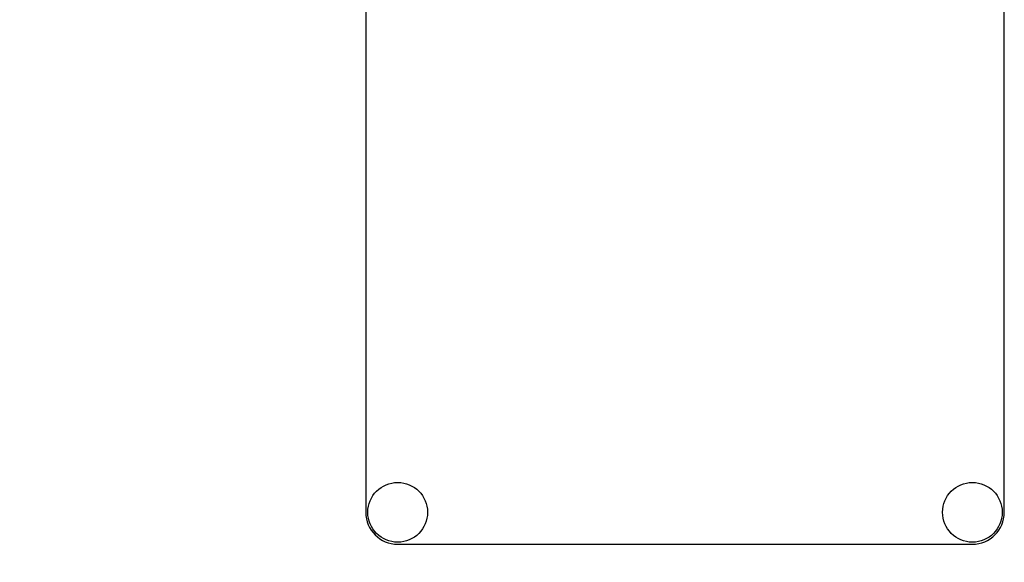
# Model space of a CAD drawing. Units: millimetres. Extents: x 0 to 8400, y -6 to 5940.
# Drawn here: x 5385 to 5592, y 4388 to 4501 of the extents above; entities that cross this region are included whole.
import ezdxf
from ezdxf.enums import TextEntityAlignment as Align

# ---------------------------------------------------------------- set-up
doc = ezdxf.new("R2010")
doc.units = ezdxf.units.MM
doc.header["$LTSCALE"] = 462
doc.layers.get('0').update_dxf_attribs({"linetype": 'CONTINUOUS'})
doc.layers.add('DIMS', color=7, linetype='CONTINUOUS')
doc.dimstyles.new('DIMSTYLE_3', dxfattribs={"dimtxt": 70, "dimasz": 80, "dimexe": 2, "dimexo": 0, "dimgap": 0.875, "dimtad": 1, "dimlfac": 0.746269, "dimdsep": 46, "dimtxsty": 'Standard', "dimblk": '_FILLED', "dimblk1": '_FILLED', "dimblk2": '_FILLED', "dimcen": 0.09, "dimclrt": 5, "dimadec": 0, "dimazin": 0, "dimtp": 1.2, "dimtm": 1.2, "dimtfac": 1, "dimtofl": 0, "dimtmove": 0, "dimatfit": 3, "dimldrblk": '_FILLED', "dimfxl": 1, "dimtolj": 1, "dimarcsym": 0})

# ---------------------------------------------------------------- blocks, each defined once
blk = doc.blocks.new('_FILLED')
at = {"color": 0, "linetype": 'ByBlock'}
blk.add_solid([(0, 0), (-1, 0.1875), (-1, -0.1875)], dxfattribs=at)
blk = doc.blocks.new('*D4')
at = {"layer": 'DIMS', "color": 2, "linetype": 'Continuous'}
for p, q in [((5460.58, 5341.4), (4733.78, 5341.4)), ((4773.78, 5341.4), (4773.78, 4305.58)), ((4773.78, 3269.76), (4773.78, 4305.58)), ((5117.54, 3269.76), (4733.78, 3269.76))]:
    blk.add_line(p, q, dxfattribs=at)
at = {"layer": 'DIMS', "color": 2, "linetype": 'Continuous', "xscale": 80, "yscale": 80, "zscale": 80}
for p, rotation in [((4773.78, 5341.4), 90), ((4773.78, 3269.76), 270)]:
    blk.add_blockref('_FILLED', p, dxfattribs=dict(at, rotation=rotation))
at = {"layer": 'DIMS', "color": 5, "linetype": 'Continuous', "width": 0.572266}
blk.add_text('1546', height=70, rotation=90, dxfattribs=at).set_placement((4756.28, 4305.58), align=Align.CENTER)

msp = doc.modelspace()

# ---------------------------------------------------------------- linework, layer by layer
at = {"color": 7, "linetype": 'Continuous'}
for p, q in [((5457.899, 4599.044), (5457.899, 4398.044)), ((5591.899, 4398.044), (5591.899, 4599.044)), ((5464.599, 4391.344), (5585.199, 4391.344))]:
    msp.add_line(p, q, dxfattribs=at)
for centre in [(5464.599, 4398.044), (5585.199, 4398.044)]:
    msp.add_circle(centre, 6.264, dxfattribs=at)
for centre, start, end in [((5464.599, 4398.044), 180, 270), ((5585.199, 4398.044), 270, 360)]:
    msp.add_arc(centre, 6.7, start, end, dxfattribs=at)

# ---------------------------------------------------------------- dimensions: what is measured, and where the dimension line sits
at = {"layer": 'DIMS', "color": 2, "linetype": 'Continuous'}
dim = msp.add_linear_dim(base=(4773.777, 3269.764), p1=(5460.579, 5341.404), p2=(5117.539, 3269.764), angle=270, dimstyle='DIMSTYLE_3', dxfattribs=at)
dim.commit()
dim.dimension.update_dxf_attribs({"geometry": '*D4', "text_midpoint": (4773.777, 4305.584), "dimtype": 160})

doc.saveas('drawing.dxf')
